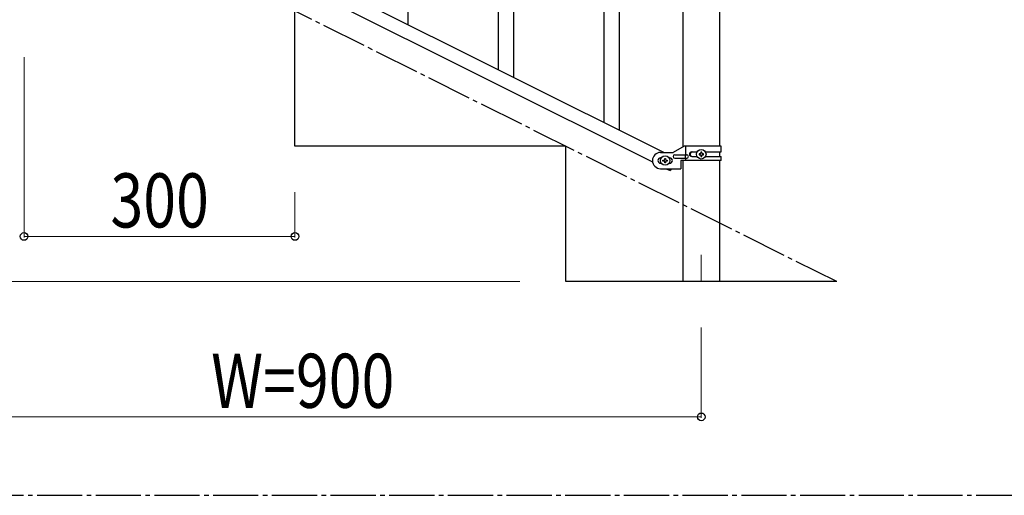
# Model space of a CAD drawing. Units: millimetres. Extents: x 250 to 8280, y 75 to 5795.
# Drawn here: x 2101 to 3191, y 3257 to 3785 of the extents above; entities that cross this region are included whole.
import ezdxf

# ---------------------------------------------------------------- set-up
doc = ezdxf.new("R2010")
doc.units = ezdxf.units.MM
doc.linetypes.add('YCENTER_1', pattern=[13, 10, -1, 1, -1])
for name, color, linetype, lineweight in [('YKK_12', 2, 'Continuous', 13), ('YKK_A1', 4, 'Continuous', 30), ('YKK_D', 6, 'Continuous', 13)]:
    doc.layers.add(name, color=color, linetype=linetype, lineweight=lineweight)
doc.styles.add('text-b', font='extslim2.shx', dxfattribs={"width": 0.8, "bigfont": 'extfont2.shx'})

msp = doc.modelspace()

# ---------------------------------------------------------------- linework, layer by layer
at = {"layer": 'YKK_12', "linetype": 'YCENTER_1', "ltscale": 5}
msp.add_line((2855.6, 3524.2), (2855.6, 3494.5), dxfattribs=at)
at = {"layer": 'YKK_A1', "linetype": 'YCENTER_1', "ltscale": 5}
for p, q in [((3005.6, 3494.5), (1205.6, 4394.5)), ((300, 3257.5), (8100, 3257.5))]:
    msp.add_line(p, q, dxfattribs=at)
at = {"layer": 'YKK_A1', "linetype": 'Continuous'}
for p, q in [((2748.1, 3670.5), (2748.1, 4326.2)), ((2765.1, 3662), (2765.1, 4317.7)), ((2648.1, 3720.5), (2648.1, 3970)), ((2531.1, 3779.1), (2531.1, 3965.2)), ((2631.1, 3729), (2631.1, 3962.9))]:
    msp.add_line(p, q, dxfattribs=at)
at = {"layer": 'YKK_A1', "linetype": 'Continuous', "ltscale": 0.5}
for p, q in [((2835.4, 3643.9), (2835.4, 4224.4)), ((2875.9, 4224.4), (2875.9, 3644.7)), ((2009.5, 4040.2), (2814.4, 3637.7)), ((1996.9, 4029.8), (2801.7, 3627.2)), ((2405.6, 3644.5), (2405.6, 3794.5)), ((2705.6, 3644.5), (2405.6, 3644.5)), ((2705.6, 3494.5), (2705.6, 3644.5)), ((2836.7, 3644.7), (2824.6, 3637.7)), ((2877.6, 3644.7), (2836.7, 3644.7)), ((2838.7, 3635.2), (2838.7, 3644.7)), ((2877.6, 3638.2), (2877.6, 3644.7)), ((2810.6, 3637.7), (2824.6, 3637.7)), ((2811.3, 3631.7), (2810.6, 3631.7)), ((2820.6, 3631.7), (2820, 3631.7)), ((2826.4, 3635.2), (2839.5, 3635.2)), ((2838.1, 3631.2), (2838.1, 3635.2)), ((2845, 3638.2), (2851, 3638.2)), ((2845, 3633.2), (2850.9, 3633.2)), ((2853.2, 3636.2), (2853.2, 3635.2)), ((2854.2, 3636.2), (2853.2, 3636.2)), ((2853.2, 3635.2), (2854.2, 3635.2)), ((2856.1, 3638.1), (2855.1, 3638.1)), ((2855.1, 3638.1), (2855.1, 3637.1)), ((2855.1, 3634.3), (2855.1, 3633.3)), ((2855.1, 3633.3), (2856.1, 3633.3)), ((2856.1, 3637.1), (2856.1, 3638.1)), ((2856.1, 3633.3), (2856.1, 3634.3)), ((2858, 3636.2), (2857.1, 3636.2)), ((2857.1, 3635.2), (2858, 3635.2)), ((2858, 3635.2), (2858, 3636.2)), ((2860.3, 3638.2), (2877.6, 3638.2)), ((2860.3, 3633.2), (2877.6, 3633.2)), ((2875.9, 3638.2), (2875.9, 3633.2)), ((2877.6, 3628.7), (2877.6, 3633.2)), ((2811.3, 3625.7), (2810.6, 3625.7)), ((2813.2, 3628.2), (2813.2, 3629.2)), ((2813.2, 3629.2), (2814.2, 3629.2)), ((2814.2, 3628.2), (2813.2, 3628.2)), ((2815.1, 3630.1), (2815.1, 3631.1)), ((2815.1, 3631.1), (2816.1, 3631.1)), ((2815.1, 3626.3), (2815.1, 3627.3)), ((2816.1, 3626.3), (2815.1, 3626.3)), ((2816.1, 3631.1), (2816.1, 3630.1)), ((2816.1, 3627.3), (2816.1, 3626.3)), ((2817.1, 3629.2), (2818, 3629.2)), ((2818, 3628.2), (2817.1, 3628.2)), ((2818, 3629.2), (2818, 3628.2)), ((2820.6, 3625.7), (2820, 3625.7)), ((2826.4, 3631.2), (2839.5, 3631.2)), ((2833.1, 3628.7), (2833.1, 3619.7)), ((2877.6, 3628.7), (2833.1, 3628.7)), ((2835.4, 3494.5), (2835.4, 3628.7)), ((2838.7, 3628.7), (2838.7, 3631.2)), ((2875.9, 3628.7), (2875.9, 3494.5)), ((2810.6, 3619.7), (2833.1, 3619.7)), ((2816.9, 3619.7), (2821.2, 3617.5)), ((2822.3, 3619.7), (2821.2, 3617.5)), ((3005.6, 3494.5), (2705.6, 3494.5))]:
    msp.add_line(p, q, dxfattribs=at)
for centre in [(2815.6, 3628.7), (2855.6, 3635.7)]:
    msp.add_circle(centre, 5.3, dxfattribs=at)
for centre, radius, start, end in [((2810.6, 3628.7), 9, 90, 270), ((2810.6, 3628.7), 3, 90, 270), ((2820.6, 3628.7), 3, 270, 90), ((2826.4, 3633.2), 2, 90, 270), ((2839.5, 3633.2), 2, 270, 90), ((2845, 3635.7), 2.5, 90, 270), ((2845.8, 3635.7), 2.5, 90, 270), ((2854.2, 3637.1), 0.96, 270, 360), ((2854.2, 3634.3), 0.96, 360, 90), ((2857.1, 3637.1), 0.96, 180, 270), ((2857.1, 3634.3), 0.96, 90, 180), ((2814.2, 3630.1), 0.96, 270, 360), ((2814.2, 3627.3), 0.96, 360, 90), ((2817.1, 3630.1), 0.96, 180, 270), ((2817.1, 3627.3), 0.96, 90, 180)]:
    msp.add_arc(centre, radius, start, end, dxfattribs=at)
at = {"layer": 'YKK_D'}
for p, q in [((2105.6, 3743.5), (2105.6, 3543.5)), ((2405.6, 3593.5), (2405.6, 3543.5)), ((2405.6, 3544.5), (2105.6, 3544.5)), ((2654.6, 3494.5), (654.6, 3494.5)), ((2855.6, 3443.5), (2855.6, 3343.5)), ((2855.6, 3344.5), (1955.6, 3344.5))]:
    msp.add_line(p, q, dxfattribs=at)
at = {"layer": 'YKK_D', "linetype": 'ByBlock', "lineweight": -2}
for centre in [(2105.6, 3544.5), (2405.6, 3544.5), (2855.6, 3344.5)]:
    msp.add_circle(centre, 4.25, dxfattribs=at)

# ---------------------------------------------------------------- texts
at = {"layer": 'YKK_D', "style": 'text-b', "width": 0.8}
for s, p in [('300', (2201.2, 3554.5)), ('W=900', (2312.8, 3354.5))]:
    msp.add_text(s, height=60, rotation=360, dxfattribs=at).set_placement(p)

doc.saveas('drawing.dxf')
